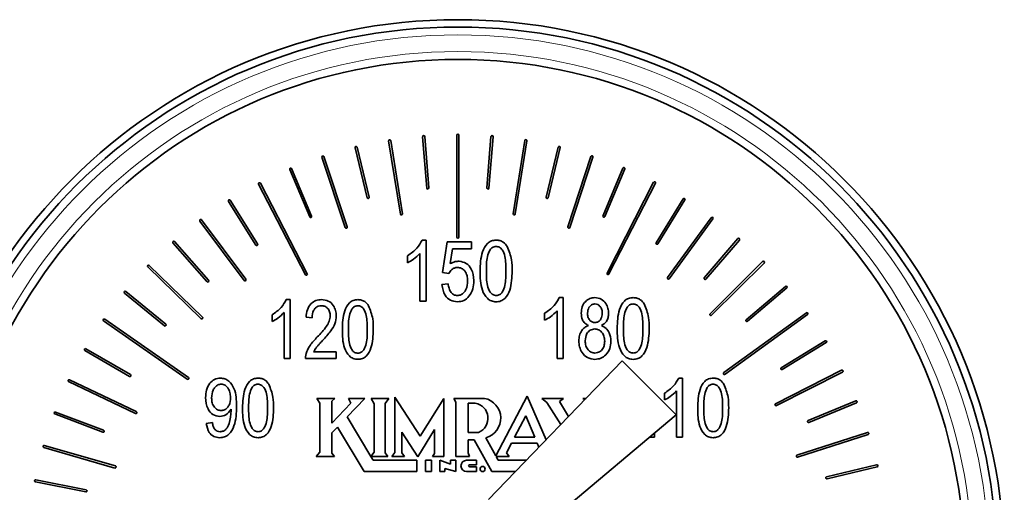
# Model space of a CAD drawing. Units: inches. Extents: x 0.5 to 33.5, y 0.5 to 21.
# Drawn here: x 13.1 to 14, y 9.8 to 10.2 of the extents above; entities that cross this region are included whole.
import ezdxf

# ---------------------------------------------------------------- set-up
doc = ezdxf.new("R2010")
doc.units = ezdxf.units.IN
doc.header["$MEASUREMENT"] = 0

msp = doc.modelspace()

# ---------------------------------------------------------------- linework, layer by layer
at = {"color": 7, "linetype": 'Continuous', "lineweight": 35}
for p, q in [((13.47644, 10.13135), (13.47644, 10.03388)), ((13.47844, 10.03388), (13.47844, 10.13135)), ((13.41123, 10.126), (13.42243, 10.05608)), ((13.42441, 10.05639), (13.4132, 10.12632)), ((13.44375, 10.12997), (13.44766, 10.08089)), ((13.44965, 10.08105), (13.44575, 10.13013)), ((13.50908, 10.13013), (13.50517, 10.08105)), ((13.50717, 10.08089), (13.51107, 10.12997)), ((13.54146, 10.12634), (13.53028, 10.05641)), ((13.53226, 10.0561), (13.54344, 10.12603)), ((13.37906, 10.11944), (13.3907, 10.0716)), ((13.39264, 10.07207), (13.381, 10.11991)), ((13.5734, 10.12001), (13.56181, 10.07216)), ((13.56376, 10.07169), (13.57535, 10.11954)), ((13.34746, 10.11032), (13.36963, 10.04307)), ((13.37153, 10.04369), (13.34936, 10.11095)), ((13.60469, 10.11119), (13.58265, 10.0439)), ((13.58455, 10.04328), (13.6066, 10.11057)), ((13.31663, 10.09868), (13.33574, 10.05331)), ((13.33758, 10.05408), (13.31847, 10.09946)), ((13.63515, 10.09995), (13.61619, 10.05452)), ((13.61804, 10.05375), (13.637, 10.09918)), ((13.28678, 10.08459), (13.33168, 9.99808)), ((13.33345, 9.999), (13.28855, 10.08551)), ((13.6646, 10.08637), (13.6201, 9.99964)), ((13.62188, 9.99873), (13.66638, 10.08546)), ((13.25809, 10.06812), (13.2842, 10.02638)), ((13.28589, 10.02744), (13.25979, 10.06918)), ((13.69285, 10.07053), (13.667, 10.02863)), ((13.6687, 10.02758), (13.69455, 10.06948)), ((13.23077, 10.04936), (13.27302, 9.99254)), ((13.27463, 9.99373), (13.23237, 10.05056)), ((13.71974, 10.05255), (13.67794, 9.99538)), ((13.67956, 9.9942), (13.72135, 10.05137)), ((13.20499, 10.02842), (13.23745, 9.99141)), ((13.23896, 9.99273), (13.20649, 10.02974)), ((13.44329, 10.03112), (13.44717, 10.03112)), ((13.44717, 10.03112), (13.44717, 9.97287)), ((13.46285, 10.00016), (13.46733, 10.02963)), ((13.46733, 10.02963), (13.49048, 10.02963)), ((13.49048, 10.02963), (13.49048, 10.0229)), ((13.74511, 10.03253), (13.71302, 9.99518)), ((13.71454, 9.99388), (13.74662, 10.03122)), ((13.44119, 9.97287), (13.44119, 10.01842)), ((13.47233, 10.0229), (13.47017, 10.0087)), ((13.49048, 10.0229), (13.47233, 10.0229)), ((13.42924, 10.00946), (13.42924, 10.01618)), ((13.76881, 10.0106), (13.7186, 9.96066)), ((13.72001, 9.95924), (13.77022, 10.00918)), ((13.18093, 10.00543), (13.23177, 9.95614)), ((13.23317, 9.95757), (13.18232, 10.00686)), ((13.46882, 9.99931), (13.46285, 10.00016)), ((13.4621, 9.98855), (13.46807, 9.9893)), ((13.15877, 9.98051), (13.19677, 9.94921)), ((13.19804, 9.95076), (13.16004, 9.98206)), ((13.7907, 9.9869), (13.75318, 9.95502)), ((13.75448, 9.9535), (13.792, 9.98538)), ((13.31337, 9.97421), (13.31712, 9.97421)), ((13.31712, 9.97421), (13.31712, 9.91787)), ((13.44717, 9.97287), (13.44119, 9.97287)), ((13.57433, 9.97612), (13.57821, 9.97612)), ((13.57821, 9.97612), (13.57821, 9.91787)), ((13.31134, 9.91787), (13.31134, 9.96193)), ((13.56028, 9.95446), (13.56028, 9.96118)), ((13.57223, 9.91787), (13.57223, 9.96342)), ((13.81067, 9.96158), (13.73168, 9.90446)), ((13.13865, 9.95383), (13.21867, 9.89817)), ((13.21981, 9.89981), (13.13979, 9.95547)), ((13.29978, 9.95326), (13.29978, 9.95976)), ((13.33806, 9.95687), (13.33228, 9.9576)), ((13.73286, 9.90284), (13.81184, 9.95996)), ((13.82858, 9.9348), (13.78655, 9.90915)), ((13.78759, 9.90745), (13.82962, 9.93309)), ((13.12073, 9.92555), (13.1633, 9.9008)), ((13.1643, 9.90253), (13.12174, 9.92728)), ((13.33951, 9.92437), (13.36117, 9.92437)), ((13.36117, 9.92437), (13.36117, 9.91787)), ((13.31712, 9.91787), (13.31134, 9.91787)), ((13.36117, 9.91787), (13.33156, 9.91787)), ((13.63463, 9.91571), (13.50674, 9.78327)), ((13.57821, 9.91787), (13.57223, 9.91787)), ((13.68618, 9.86415), (13.63463, 9.91571)), ((13.84433, 9.9067), (13.78118, 9.87466)), ((13.78209, 9.87287), (13.84524, 9.90492)), ((13.10514, 9.89584), (13.16905, 9.86535)), ((13.16991, 9.86715), (13.106, 9.89764)), ((13.68855, 9.89921), (13.6923, 9.89921)), ((13.6923, 9.89921), (13.6923, 9.84287)), ((13.68652, 9.84287), (13.68652, 9.88693)), ((13.35968, 9.87984), (13.34253, 9.87984)), ((13.34253, 9.87984), (13.34548, 9.87509)), ((13.35675, 9.87724), (13.35968, 9.87984)), ((13.35675, 9.85599), (13.35675, 9.87724)), ((13.37145, 9.86207), (13.38849, 9.87984)), ((13.37279, 9.87984), (13.37509, 9.87512)), ((13.38849, 9.87984), (13.37279, 9.87984)), ((13.4113, 9.87984), (13.39457, 9.87984)), ((13.39457, 9.87984), (13.39753, 9.87458)), ((13.40784, 9.87498), (13.4113, 9.87984)), ((13.4172, 9.88102), (13.4172, 9.82802)), ((13.44136, 9.84356), (13.4172, 9.88102)), ((13.46398, 9.8797), (13.44136, 9.84356)), ((13.46398, 9.82421), (13.46398, 9.8797)), ((13.50281, 9.87984), (13.47366, 9.87984)), ((13.47366, 9.87984), (13.47549, 9.8761)), ((13.47549, 9.8761), (13.47549, 9.82421)), ((13.54358, 9.882), (13.51369, 9.82482)), ((13.56172, 9.84021), (13.54358, 9.882)), ((13.55772, 9.87984), (13.56262, 9.87597)), ((13.57835, 9.87984), (13.55772, 9.87984)), ((13.57449, 9.87673), (13.57835, 9.87984)), ((13.58334, 9.86259), (13.57449, 9.87673)), ((13.59703, 9.87984), (13.59878, 9.87859)), ((13.6, 9.87984), (13.59703, 9.87984)), ((13.67496, 9.87826), (13.67496, 9.88476)), ((13.85784, 9.87748), (13.81233, 9.85869)), ((13.13872, 9.84926), (13.0927, 9.86676)), ((13.26056, 9.86807), (13.26056, 9.86944)), ((13.34548, 9.87509), (13.34548, 9.82827)), ((13.37509, 9.87512), (13.35675, 9.85599)), ((13.39753, 9.87458), (13.39753, 9.82834)), ((13.40784, 9.82774), (13.40784, 9.87498)), ((13.48724, 9.87529), (13.48724, 9.84723)), ((13.49406, 9.87529), (13.48724, 9.87529)), ((13.56262, 9.87597), (13.57584, 9.85483)), ((13.81309, 9.85684), (13.8586, 9.87563)), ((13.09198, 9.86489), (13.138, 9.84739)), ((13.39422, 9.82425), (13.37145, 9.86207)), ((13.5423, 9.8631), (13.53162, 9.84267)), ((13.55086, 9.84267), (13.5423, 9.8631)), ((13.5432, 9.74418), (13.68618, 9.86415)), ((13.23688, 9.85587), (13.24266, 9.8566)), ((13.35675, 9.84673), (13.36216, 9.85237)), ((13.36216, 9.85237), (13.38778, 9.80982)), ((13.43918, 9.82376), (13.4551, 9.8499)), ((13.4551, 9.8499), (13.4551, 9.82723)), ((13.35675, 9.82754), (13.35675, 9.84673)), ((13.42368, 9.8277), (13.42368, 9.84763)), ((13.42368, 9.84763), (13.43918, 9.82376)), ((13.48724, 9.84723), (13.49711, 9.84723)), ((13.48724, 9.84028), (13.49306, 9.84028)), ((13.48724, 9.82765), (13.48724, 9.84028)), ((13.49306, 9.84028), (13.50975, 9.80982)), ((13.51369, 9.82482), (13.50415, 9.84223)), ((13.53162, 9.84267), (13.55086, 9.84267)), ((13.66557, 9.84287), (13.66082, 9.84287)), ((13.66557, 9.84686), (13.66557, 9.84287)), ((13.6923, 9.84287), (13.68652, 9.84287)), ((13.86903, 9.84729), (13.80166, 9.82547)), ((13.80227, 9.82356), (13.86964, 9.84539)), ((13.08138, 9.8329), (13.14941, 9.81322)), ((13.14996, 9.81515), (13.08194, 9.83483)), ((13.52386, 9.82783), (13.52861, 9.83692)), ((13.52861, 9.83692), (13.55327, 9.83692)), ((13.55327, 9.83692), (13.55487, 9.83311)), ((13.34548, 9.82827), (13.34205, 9.82421)), ((13.34205, 9.82421), (13.35934, 9.82421)), ((13.35934, 9.82421), (13.35675, 9.82754)), ((13.39753, 9.82834), (13.39422, 9.82425)), ((13.39425, 9.82421), (13.41047, 9.82421)), ((13.39642, 9.82061), (13.39425, 9.82421)), ((13.43807, 9.82061), (13.39642, 9.82061)), ((13.41047, 9.82421), (13.40784, 9.82774)), ((13.4172, 9.82802), (13.41411, 9.82421)), ((13.41411, 9.82421), (13.42633, 9.82421)), ((13.42633, 9.82421), (13.42368, 9.8277)), ((13.43807, 9.80982), (13.43807, 9.82061)), ((13.44649, 9.82061), (13.44649, 9.80982)), ((13.45223, 9.82061), (13.44649, 9.82061)), ((13.45223, 9.80982), (13.45223, 9.82061)), ((13.4551, 9.82723), (13.45327, 9.82421)), ((13.45327, 9.82421), (13.46398, 9.82421)), ((13.46027, 9.82061), (13.46027, 9.80982)), ((13.4703, 9.817), (13.46027, 9.82061)), ((13.4703, 9.82061), (13.4703, 9.817)), ((13.47549, 9.82061), (13.4703, 9.82061)), ((13.47549, 9.82421), (13.48861, 9.82421)), ((13.47549, 9.80987), (13.47549, 9.82061)), ((13.49531, 9.82061), (13.48576, 9.82061)), ((13.48861, 9.82421), (13.48724, 9.82765)), ((13.49531, 9.81626), (13.49531, 9.82061)), ((13.51403, 9.82421), (13.52635, 9.82421)), ((13.516, 9.82061), (13.51403, 9.82421)), ((13.5428, 9.82061), (13.516, 9.82061)), ((13.52635, 9.82421), (13.52386, 9.82783)), ((13.46493, 9.81279), (13.47549, 9.80987)), ((13.46493, 9.80982), (13.46493, 9.81279)), ((13.49531, 9.81439), (13.4886, 9.81439)), ((13.48864, 9.81626), (13.49531, 9.81626)), ((13.49531, 9.80982), (13.49531, 9.81439)), ((13.87782, 9.81632), (13.82994, 9.80485)), ((13.8304, 9.80291), (13.87828, 9.81438)), ((13.12207, 9.79229), (13.07381, 9.80205)), ((13.38778, 9.80982), (13.43807, 9.80982)), ((13.44649, 9.80982), (13.45223, 9.80982)), ((13.46027, 9.80982), (13.46493, 9.80982)), ((13.48581, 9.80982), (13.49531, 9.80982)), ((13.50975, 9.80982), (13.53238, 9.80982)), ((13.07342, 9.80009), (13.12167, 9.79033))]:
    msp.add_line(p, q, dxfattribs=at)
for centre, radius in [((13.47741, 9.71937), 0.5225), ((13.47741, 9.71937), 0.5155), ((13.47741, 9.71937), 0.4845), ((13.50104, 9.81228), 0.00244)]:
    msp.add_circle(centre, radius, dxfattribs=at)
at = {"color": 8, "linetype": 'Continuous', "lineweight": 18}
for radius in [0.508, 0.492]:
    msp.add_circle((13.47741, 9.71937), radius, dxfattribs=at)
at = {"color": 7, "linetype": 'Continuous', "lineweight": 35}
for centre, radius, start, end in [((13.44475, 10.13005), 0.001, 4.54663, 184.54663), ((13.47744, 10.13135), 0.001, 0.00068, 180.00068), ((13.51007, 10.13005), 0.001, 355.45227, 175.45227), ((13.41221, 10.12616), 0.001, 9.10543, 189.10543), ((13.54245, 10.12618), 0.001, 350.91611, 170.91611), ((13.34841, 10.11063), 0.001, 18.24758, 198.24758), ((13.38003, 10.11968), 0.001, 13.67233, 193.67233), ((13.57437, 10.11978), 0.001, 346.38686, 166.38686), ((13.60565, 10.11088), 0.001, 341.86417, 161.86417), ((13.31755, 10.09907), 0.001, 22.83141, 202.83141), ((13.63608, 10.09957), 0.001, 337.34768, 157.34768), ((13.28766, 10.08505), 0.001, 27.42904, 207.42904), ((13.66549, 10.08591), 0.001, 332.84201, 152.84201), ((13.44865, 10.08097), 0.001, 184.54663, 4.54663), ((13.50617, 10.08097), 0.001, 175.45227, 355.45227), ((13.25894, 10.06865), 0.001, 32.02561, 212.02561), ((13.39167, 10.07184), 0.001, 193.67233, 13.67233), ((13.56279, 10.07192), 0.001, 166.38686, 346.38686), ((13.6937, 10.07001), 0.001, 328.33172, 148.33172), ((13.42342, 10.05624), 0.001, 189.10543, 9.10543), ((13.53127, 10.05626), 0.001, 170.91611, 350.91611), ((13.23157, 10.04996), 0.001, 36.63632, 216.63632), ((13.33666, 10.05369), 0.001, 202.83141, 22.83141), ((13.61711, 10.05413), 0.001, 157.34768, 337.34768), ((13.72054, 10.05196), 0.001, 323.8314, 143.8314), ((13.37058, 10.04338), 0.001, 198.24758, 18.24758), ((13.5836, 10.04359), 0.001, 161.86417, 341.86417), ((13.20574, 10.02908), 0.001, 41.25631, 221.25631), ((13.28505, 10.02691), 0.001, 212.02561, 32.02561), ((13.47744, 10.03388), 0.001, 180.00068, 0.00068), ((13.66785, 10.0281), 0.001, 148.33172, 328.33172), ((13.74586, 10.03187), 0.001, 319.33559, 139.33559), ((13.76951, 10.00989), 0.001, 314.84384, 134.84384), ((13.18163, 10.00615), 0.001, 45.88571, 225.88571), ((13.33256, 9.99854), 0.001, 207.42904, 27.42904), ((13.62099, 9.99919), 0.001, 152.84201, 332.84201), ((13.23821, 9.99207), 0.001, 221.25631, 41.25631), ((13.27383, 9.99314), 0.001, 216.63632, 36.63632), ((13.67875, 9.99479), 0.001, 143.8314, 323.8314), ((13.71378, 9.99453), 0.001, 139.33559, 319.33559), ((13.1594, 9.98129), 0.001, 50.52462, 230.52462), ((13.79135, 9.98614), 0.001, 310.35566, 130.35566), ((13.81125, 9.96077), 0.001, 305.87554, 125.87554), ((13.13922, 9.95465), 0.001, 55.17815, 235.17815), ((13.23247, 9.95685), 0.001, 225.88571, 45.88571), ((13.7193, 9.95995), 0.001, 134.84384, 314.84384), ((13.75383, 9.95426), 0.001, 130.35566, 310.35566), ((13.19741, 9.94998), 0.001, 230.52462, 50.52462), ((13.8291, 9.93394), 0.001, 301.38795, 121.38795), ((13.12123, 9.92641), 0.001, 59.83133, 239.83133), ((13.73227, 9.90365), 0.001, 125.87554, 305.87554), ((13.78707, 9.9083), 0.001, 121.38795, 301.38795), ((13.84479, 9.90581), 0.001, 296.90737, 116.90737), ((13.10557, 9.89674), 0.001, 64.49925, 244.49925), ((13.1638, 9.90167), 0.001, 239.83133, 59.83133), ((13.21924, 9.89899), 0.001, 235.17815, 55.17815), ((13.49912, 9.86088), 0.01932, 285.09744, 79.0064), ((13.85822, 9.87655), 0.001, 292.42824, 112.42824), ((13.09234, 9.86582), 0.001, 69.17695, 249.17695), ((13.16948, 9.86625), 0.001, 244.49925, 64.49925), ((13.49149, 9.86081), 0.0147, 292.47483, 79.96866), ((13.78164, 9.87377), 0.001, 116.90737, 296.90737), ((13.81271, 9.85777), 0.001, 112.42824, 292.42824), ((13.13836, 9.84832), 0.001, 249.17695, 69.17695), ((13.86933, 9.84634), 0.001, 287.95, 107.95), ((13.08166, 9.83387), 0.001, 73.86444, 253.86444), ((13.48579, 9.81522), 0.0054, 90.2829, 270.2126), ((13.80197, 9.82451), 0.001, 107.95, 287.95), ((13.14969, 9.81419), 0.001, 253.86444, 73.86444), ((13.4886, 9.81533), 0.000933, 87.84634, 270.08781), ((13.87805, 9.81535), 0.001, 283.47206, 103.47206), ((13.07361, 9.80107), 0.001, 78.56173, 258.56173), ((13.83017, 9.80388), 0.001, 103.47206, 283.47206), ((13.12187, 9.79131), 0.001, 258.56173, 78.56173)]:
    msp.add_arc(centre, radius, start, end, dxfattribs=at)
for points, knots in [([(13.42924, 10.01618), (13.43251, 10.01839), (13.43834, 10.02233), (13.44178, 10.02843), (13.44329, 10.03112)], [0, 0, 0, 0, 0.560204, 1, 1, 1, 1]), ([(13.49869, 10.0016), (13.49888, 10.0078), (13.49916, 10.01709), (13.50411, 10.02712), (13.50938, 10.03071), (13.51248, 10.03098), (13.51403, 10.03112)], [0, 0, 0, 0, 0.500832, 0.749968, 0.874904, 1, 1, 1, 1]), ([(13.51403, 10.03112), (13.51523, 10.03104), (13.51761, 10.03087), (13.52157, 10.029), (13.52346, 10.02655), (13.52462, 10.02505)], [0, 0, 0, 0, 0.280546, 0.560799, 1, 1, 1, 1]), ([(13.44119, 10.01842), (13.43919, 10.01644), (13.43561, 10.0129), (13.43119, 10.01051), (13.42924, 10.00946)], [0, 0, 0, 0, 0.559761, 1, 1, 1, 1]), ([(13.51379, 10.02515), (13.51264, 10.02493), (13.51034, 10.02451), (13.50721, 10.02087), (13.50473, 10.01315), (13.50469, 10.00624), (13.50467, 10.00162)], [0, 0, 0, 0, 0.123926, 0.248891, 0.498225, 1, 1, 1, 1]), ([(13.52333, 10.00162), (13.52332, 10.00629), (13.52329, 10.01328), (13.52069, 10.02115), (13.51729, 10.02462), (13.51496, 10.02497), (13.51379, 10.02515)], [0, 0, 0, 0, 0.501795, 0.750889, 0.875751, 1, 1, 1, 1]), ([(13.52462, 10.02505), (13.52627, 10.02083), (13.52924, 10.01327), (13.52929, 10.00518), (13.52931, 10.0016)], [0, 0, 0, 0, 0.558337, 1, 1, 1, 1]), ([(13.47017, 10.0087), (13.47169, 10.00943), (13.47439, 10.01072), (13.47738, 10.01088), (13.47869, 10.01096)], [0, 0, 0, 0, 0.559789, 1, 1, 1, 1]), ([(13.47869, 10.01096), (13.48108, 10.01049), (13.48588, 10.00954), (13.49173, 10.00248), (13.49234, 9.99625), (13.49272, 9.99245)], [0, 0, 0, 0, 0.278738, 0.559661, 1, 1, 1, 1]), ([(13.47702, 10.00498), (13.47604, 10.00487), (13.47408, 10.00466), (13.47098, 10.00279), (13.46964, 10.00063), (13.46882, 9.99931)], [0, 0, 0, 0, 0.280169, 0.560769, 1, 1, 1, 1]), ([(13.48674, 9.99212), (13.48666, 9.99382), (13.4865, 9.9972), (13.48443, 10.00154), (13.48103, 10.00451), (13.47836, 10.00483), (13.47702, 10.00498)], [0, 0, 0, 0, 0.2810294, 0.5605844, 0.780391, 1, 1, 1, 1]), ([(13.51396, 9.97213), (13.51242, 9.97228), (13.50933, 9.9726), (13.50414, 9.97624), (13.49886, 9.98604), (13.49876, 9.99537), (13.49869, 10.0016)], [0, 0, 0, 0, 0.125012, 0.250073, 0.498952, 1, 1, 1, 1]), ([(13.50467, 10.00162), (13.50468, 9.99696), (13.50471, 9.98999), (13.5073, 9.98215), (13.51065, 9.97865), (13.51298, 9.97828), (13.51414, 9.9781)], [0, 0, 0, 0, 0.501771, 0.750885, 0.875782, 1, 1, 1, 1]), ([(13.52931, 10.0016), (13.52911, 9.99541), (13.52882, 9.98614), (13.52389, 9.97609), (13.51861, 9.97253), (13.51551, 9.97226), (13.51396, 9.97213)], [0, 0, 0, 0, 0.500804, 0.749939, 0.874878, 1, 1, 1, 1]), ([(13.51414, 9.9781), (13.51529, 9.97831), (13.51759, 9.97872), (13.52076, 9.98234), (13.52328, 9.99008), (13.52331, 9.997), (13.52333, 10.00162)], [0, 0, 0, 0, 0.123985, 0.248917, 0.498257, 1, 1, 1, 1]), ([(13.46807, 9.9893), (13.4683, 9.98786), (13.46876, 9.98497), (13.47056, 9.98127), (13.47343, 9.97861), (13.47572, 9.97827), (13.47687, 9.9781)], [0, 0, 0, 0, 0.281116, 0.561124, 0.780996, 1, 1, 1, 1]), ([(13.47687, 9.9781), (13.47806, 9.97825), (13.48045, 9.97856), (13.48326, 9.98094), (13.48622, 9.98522), (13.48653, 9.98928), (13.48674, 9.99212)], [0, 0, 0, 0, 0.186398, 0.373339, 0.560624, 1, 1, 1, 1]), ([(13.49272, 9.99245), (13.49252, 9.98976), (13.49212, 9.98439), (13.48865, 9.97762), (13.48331, 9.97282), (13.47906, 9.97236), (13.47693, 9.97213)], [0, 0, 0, 0, 0.2807402, 0.56087, 0.7804107, 1, 1, 1, 1]), ([(13.47693, 9.97213), (13.47464, 9.97244), (13.47005, 9.97306), (13.46376, 9.97908), (13.46273, 9.98496), (13.4621, 9.98855)], [0, 0, 0, 0, 0.279959, 0.56039, 1, 1, 1, 1]), ([(13.29978, 9.95976), (13.30294, 9.9619), (13.30858, 9.9657), (13.31191, 9.97161), (13.31337, 9.97421)], [0, 0, 0, 0, 0.560204, 1, 1, 1, 1]), ([(13.33228, 9.9576), (13.33256, 9.95991), (13.33312, 9.96453), (13.33641, 9.97035), (13.34158, 9.97377), (13.34525, 9.97406), (13.34709, 9.97421)], [0, 0, 0, 0, 0.280921, 0.560107, 0.779773, 1, 1, 1, 1]), ([(13.34709, 9.97421), (13.34933, 9.97401), (13.3538, 9.97361), (13.35835, 9.96898), (13.36078, 9.96383), (13.36104, 9.96036), (13.36117, 9.95862)], [0, 0, 0, 0, 0.279696, 0.558262, 0.779105, 1, 1, 1, 1]), ([(13.36695, 9.94566), (13.36713, 9.95165), (13.3674, 9.96064), (13.37219, 9.97034), (13.37729, 9.97381), (13.38029, 9.97407), (13.38179, 9.97421)], [0, 0, 0, 0, 0.500827, 0.749969, 0.874906, 1, 1, 1, 1]), ([(13.38179, 9.97421), (13.38295, 9.97413), (13.38525, 9.97397), (13.38908, 9.97215), (13.39091, 9.96979), (13.39203, 9.96834)], [0, 0, 0, 0, 0.280535, 0.56079, 1, 1, 1, 1]), ([(13.56028, 9.96118), (13.56355, 9.96339), (13.56938, 9.96733), (13.57282, 9.97343), (13.57433, 9.97612)], [0, 0, 0, 0, 0.560204, 1, 1, 1, 1]), ([(13.59538, 9.96125), (13.59554, 9.96333), (13.59584, 9.96748), (13.59905, 9.97248), (13.6035, 9.97564), (13.60676, 9.97596), (13.60839, 9.97612)], [0, 0, 0, 0, 0.280478, 0.560006, 0.77994, 1, 1, 1, 1]), ([(13.60839, 9.97612), (13.6105, 9.97584), (13.61471, 9.97529), (13.61899, 9.9709), (13.62124, 9.96596), (13.62142, 9.96267), (13.62152, 9.96102)], [0, 0, 0, 0, 0.279049, 0.558538, 0.779025, 1, 1, 1, 1]), ([(13.62973, 9.9466), (13.62992, 9.9528), (13.6302, 9.96209), (13.63515, 9.97212), (13.64042, 9.97571), (13.64352, 9.97598), (13.64508, 9.97612)], [0, 0, 0, 0, 0.500831, 0.749965, 0.874905, 1, 1, 1, 1]), ([(13.64508, 9.97612), (13.64627, 9.97604), (13.64865, 9.97587), (13.65261, 9.974), (13.6545, 9.97155), (13.65566, 9.97005)], [0, 0, 0, 0, 0.280535, 0.560799, 1, 1, 1, 1]), ([(13.31134, 9.96193), (13.3094, 9.96001), (13.30594, 9.95658), (13.30167, 9.95428), (13.29978, 9.95326)], [0, 0, 0, 0, 0.559753, 1, 1, 1, 1]), ([(13.34688, 9.96843), (13.34585, 9.96834), (13.34381, 9.96816), (13.3412, 9.9664), (13.33847, 9.96281), (13.33823, 9.95932), (13.33806, 9.95687)], [0, 0, 0, 0, 0.186994, 0.373859, 0.561018, 1, 1, 1, 1]), ([(13.3554, 9.95874), (13.35529, 9.96009), (13.35509, 9.9628), (13.35295, 9.96603), (13.35007, 9.96811), (13.34794, 9.96832), (13.34688, 9.96843)], [0, 0, 0, 0, 0.28043, 0.559942, 0.77993, 1, 1, 1, 1]), ([(13.38155, 9.96843), (13.38045, 9.96823), (13.37822, 9.96782), (13.37519, 9.9643), (13.37279, 9.95682), (13.37275, 9.95014), (13.37273, 9.94568)], [0, 0, 0, 0, 0.123925, 0.248886, 0.498225, 1, 1, 1, 1]), ([(13.39079, 9.94568), (13.39077, 9.95019), (13.39074, 9.95695), (13.38823, 9.96456), (13.38494, 9.96792), (13.38268, 9.96826), (13.38155, 9.96843)], [0, 0, 0, 0, 0.501795, 0.750895, 0.875743, 1, 1, 1, 1]), ([(13.39203, 9.96834), (13.39363, 9.96426), (13.39649, 9.95695), (13.39654, 9.94912), (13.39656, 9.94566)], [0, 0, 0, 0, 0.558336, 1, 1, 1, 1]), ([(13.57223, 9.96342), (13.57023, 9.96144), (13.56666, 9.9579), (13.56223, 9.95551), (13.56028, 9.95446)], [0, 0, 0, 0, 0.559755, 1, 1, 1, 1]), ([(13.60237, 9.94942), (13.60117, 9.95009), (13.59878, 9.95142), (13.59586, 9.95555), (13.59556, 9.95909), (13.59538, 9.96125)], [0, 0, 0, 0, 0.28057, 0.560672, 1, 1, 1, 1]), ([(13.60842, 9.97015), (13.60726, 9.96994), (13.60494, 9.96953), (13.60199, 9.96624), (13.6016, 9.96324), (13.60136, 9.96142)], [0, 0, 0, 0, 0.279364, 0.560609, 1, 1, 1, 1]), ([(13.60136, 9.96142), (13.60142, 9.9602), (13.60156, 9.95776), (13.60316, 9.9547), (13.60561, 9.95258), (13.60753, 9.95234), (13.60849, 9.95222)], [0, 0, 0, 0, 0.280693, 0.560404, 0.780443, 1, 1, 1, 1]), ([(13.61554, 9.96103), (13.61547, 9.96224), (13.61532, 9.96465), (13.61363, 9.96761), (13.61125, 9.96975), (13.60936, 9.97001), (13.60842, 9.97015)], [0, 0, 0, 0, 0.280598, 0.560453, 0.780506, 1, 1, 1, 1]), ([(13.60849, 9.95222), (13.60965, 9.95242), (13.612, 9.95283), (13.61497, 9.95616), (13.61533, 9.95919), (13.61554, 9.96103)], [0, 0, 0, 0, 0.279563, 0.560432, 1, 1, 1, 1]), ([(13.62152, 9.96102), (13.62144, 9.95968), (13.62129, 9.95701), (13.61937, 9.95244), (13.61641, 9.95057), (13.6146, 9.94942)], [0, 0, 0, 0, 0.2813548, 0.5620445, 1, 1, 1, 1]), ([(13.64483, 9.97015), (13.64369, 9.96993), (13.64138, 9.96951), (13.63826, 9.96587), (13.63577, 9.95815), (13.63573, 9.95124), (13.63571, 9.94662)], [0, 0, 0, 0, 0.123926, 0.248888, 0.498223, 1, 1, 1, 1]), ([(13.65438, 9.94662), (13.65436, 9.95129), (13.65433, 9.95828), (13.65173, 9.96615), (13.64833, 9.96962), (13.646, 9.96997), (13.64483, 9.97015)], [0, 0, 0, 0, 0.501795, 0.750888, 0.875743, 1, 1, 1, 1]), ([(13.65566, 9.97005), (13.65731, 9.96583), (13.66028, 9.95827), (13.66033, 9.95018), (13.66035, 9.9466)], [0, 0, 0, 0, 0.558337, 1, 1, 1, 1]), ([(13.34296, 9.93851), (13.34611, 9.94177), (13.35051, 9.94631), (13.35466, 9.95341), (13.35515, 9.95696), (13.3554, 9.95874)], [0, 0, 0, 0, 0.5606096, 0.7806458, 1, 1, 1, 1]), ([(13.36117, 9.95862), (13.36089, 9.95605), (13.36032, 9.95089), (13.3552, 9.94304), (13.35079, 9.93816), (13.34809, 9.93517)], [0, 0, 0, 0, 0.279141, 0.559079, 1, 1, 1, 1]), ([(13.38172, 9.91715), (13.38023, 9.9173), (13.37724, 9.91761), (13.37222, 9.92113), (13.36711, 9.93061), (13.36702, 9.93963), (13.36695, 9.94566)], [0, 0, 0, 0, 0.125011, 0.250073, 0.498955, 1, 1, 1, 1]), ([(13.37273, 9.94568), (13.37275, 9.94117), (13.37277, 9.93443), (13.37528, 9.92685), (13.37851, 9.92346), (13.38077, 9.92311), (13.38189, 9.92293)], [0, 0, 0, 0, 0.501779, 0.750878, 0.87578, 1, 1, 1, 1]), ([(13.39656, 9.94566), (13.39637, 9.93967), (13.39609, 9.9307), (13.39133, 9.92099), (13.38622, 9.91754), (13.38322, 9.91728), (13.38172, 9.91715)], [0, 0, 0, 0, 0.500808, 0.749945, 0.874881, 1, 1, 1, 1]), ([(13.38189, 9.92293), (13.383, 9.92313), (13.38523, 9.92353), (13.3883, 9.92703), (13.39074, 9.93451), (13.39077, 9.94121), (13.39079, 9.94568)], [0, 0, 0, 0, 0.123984, 0.248918, 0.49825, 1, 1, 1, 1]), ([(13.59314, 9.93477), (13.59323, 9.93651), (13.59342, 9.94), (13.59541, 9.94453), (13.59854, 9.94787), (13.60109, 9.94891), (13.60237, 9.94942)], [0, 0, 0, 0, 0.2804695, 0.5600919, 0.7800217, 1, 1, 1, 1]), ([(13.60833, 9.94625), (13.60681, 9.94599), (13.60376, 9.94547), (13.59986, 9.94115), (13.5994, 9.9372), (13.59912, 9.93479)], [0, 0, 0, 0, 0.279365, 0.5603, 1, 1, 1, 1]), ([(13.61778, 9.93456), (13.61768, 9.93613), (13.61748, 9.93927), (13.61523, 9.94314), (13.61204, 9.94579), (13.60957, 9.9461), (13.60833, 9.94625)], [0, 0, 0, 0, 0.2807556, 0.5603154, 0.7803866, 1, 1, 1, 1]), ([(13.6146, 9.94942), (13.61617, 9.94864), (13.61931, 9.94709), (13.62312, 9.94184), (13.62352, 9.93733), (13.62376, 9.93457)], [0, 0, 0, 0, 0.280353, 0.560491, 1, 1, 1, 1]), ([(13.64501, 9.91713), (13.64346, 9.91729), (13.64037, 9.9176), (13.63518, 9.92124), (13.6299, 9.93104), (13.6298, 9.94037), (13.62973, 9.9466)], [0, 0, 0, 0, 0.125012, 0.250073, 0.498952, 1, 1, 1, 1]), ([(13.63571, 9.94662), (13.63572, 9.94196), (13.63575, 9.93499), (13.63834, 9.92715), (13.64169, 9.92365), (13.64402, 9.92328), (13.64518, 9.9231)], [0, 0, 0, 0, 0.501779, 0.750881, 0.875778, 1, 1, 1, 1]), ([(13.66035, 9.9466), (13.66015, 9.94041), (13.65986, 9.93114), (13.65493, 9.92109), (13.64965, 9.91753), (13.64656, 9.91726), (13.64501, 9.91713)], [0, 0, 0, 0, 0.500805, 0.749939, 0.874877, 1, 1, 1, 1]), ([(13.64518, 9.9231), (13.64633, 9.92331), (13.64863, 9.92372), (13.6518, 9.92734), (13.65433, 9.93508), (13.65436, 9.942), (13.65438, 9.94662)], [0, 0, 0, 0, 0.123985, 0.248917, 0.498256, 1, 1, 1, 1]), ([(13.33156, 9.91787), (13.33185, 9.92012), (13.33244, 9.92462), (13.33662, 9.93167), (13.34055, 9.93592), (13.34296, 9.93851)], [0, 0, 0, 0, 0.279004, 0.559158, 1, 1, 1, 1]), ([(13.34809, 9.93517), (13.34702, 9.93402), (13.34526, 9.93213), (13.34285, 9.92946), (13.34093, 9.92707), (13.33998, 9.92527), (13.33951, 9.92437)], [0, 0, 0, 0, 0.340044, 0.560065, 0.780081, 1, 1, 1, 1]), ([(13.60849, 9.91713), (13.60603, 9.91745), (13.60111, 9.9181), (13.59604, 9.92318), (13.59347, 9.92899), (13.59325, 9.93284), (13.59314, 9.93477)], [0, 0, 0, 0, 0.279049, 0.558472, 0.778995, 1, 1, 1, 1]), ([(13.59912, 9.93479), (13.59922, 9.93322), (13.59942, 9.93009), (13.60161, 9.92622), (13.6048, 9.92357), (13.60726, 9.92326), (13.60849, 9.9231)], [0, 0, 0, 0, 0.2807213, 0.560392, 0.7804294, 1, 1, 1, 1]), ([(13.62376, 9.93457), (13.62357, 9.93213), (13.6232, 9.92727), (13.61942, 9.92143), (13.61422, 9.91769), (13.6104, 9.91732), (13.60849, 9.91713)], [0, 0, 0, 0, 0.280402, 0.559913, 0.779902, 1, 1, 1, 1]), ([(13.60849, 9.9231), (13.61003, 9.92334), (13.61312, 9.92383), (13.61615, 9.92721), (13.6176, 9.93092), (13.61772, 9.93334), (13.61778, 9.93456)], [0, 0, 0, 0, 0.278524, 0.558202, 0.778879, 1, 1, 1, 1]), ([(13.23616, 9.88051), (13.23629, 9.88297), (13.23655, 9.88787), (13.23967, 9.8941), (13.24455, 9.89844), (13.24841, 9.89895), (13.25034, 9.89921)], [0, 0, 0, 0, 0.280953, 0.560636, 0.780582, 1, 1, 1, 1]), ([(13.25034, 9.89921), (13.25179, 9.89905), (13.25468, 9.89875), (13.2597, 9.89566), (13.26551, 9.88694), (13.26567, 9.87814), (13.26577, 9.87226)], [0, 0, 0, 0, 0.1252078, 0.2506005, 0.4997146, 1, 1, 1, 1]), ([(13.27155, 9.87066), (13.27173, 9.87665), (13.272, 9.88564), (13.27679, 9.89534), (13.28189, 9.89881), (13.28489, 9.89907), (13.28639, 9.89921)], [0, 0, 0, 0, 0.500827, 0.749969, 0.874902, 1, 1, 1, 1]), ([(13.28639, 9.89921), (13.28754, 9.89913), (13.28985, 9.89897), (13.29368, 9.89715), (13.29551, 9.89479), (13.29662, 9.89334)], [0, 0, 0, 0, 0.280529, 0.56079, 1, 1, 1, 1]), ([(13.67496, 9.88476), (13.67812, 9.8869), (13.68376, 9.8907), (13.68709, 9.89661), (13.68855, 9.89921)], [0, 0, 0, 0, 0.560203, 1, 1, 1, 1]), ([(13.70674, 9.87066), (13.70692, 9.87665), (13.70719, 9.88564), (13.71198, 9.89534), (13.71708, 9.89881), (13.72008, 9.89907), (13.72158, 9.89921)], [0, 0, 0, 0, 0.500827, 0.749969, 0.874906, 1, 1, 1, 1]), ([(13.72158, 9.89921), (13.72274, 9.89913), (13.72504, 9.89897), (13.72887, 9.89715), (13.7307, 9.89479), (13.73182, 9.89334)], [0, 0, 0, 0, 0.280537, 0.560795, 1, 1, 1, 1]), ([(13.25121, 9.89343), (13.25009, 9.89326), (13.24785, 9.89292), (13.24528, 9.8906), (13.24246, 9.8866), (13.24215, 9.88277), (13.24194, 9.88009)], [0, 0, 0, 0, 0.186138, 0.373229, 0.560691, 1, 1, 1, 1]), ([(13.25999, 9.88066), (13.25992, 9.88227), (13.25977, 9.88548), (13.25792, 9.88961), (13.25499, 9.89275), (13.25247, 9.8932), (13.25121, 9.89343)], [0, 0, 0, 0, 0.281181, 0.56121, 0.781432, 1, 1, 1, 1]), ([(13.28615, 9.89343), (13.28504, 9.89323), (13.28282, 9.89282), (13.27979, 9.8893), (13.27739, 9.88182), (13.27735, 9.87514), (13.27733, 9.87068)], [0, 0, 0, 0, 0.123924, 0.248889, 0.498217, 1, 1, 1, 1]), ([(13.29538, 9.87068), (13.29536, 9.87519), (13.29534, 9.88195), (13.29283, 9.88956), (13.28954, 9.89292), (13.28728, 9.89326), (13.28615, 9.89343)], [0, 0, 0, 0, 0.501793, 0.750892, 0.875752, 1, 1, 1, 1]), ([(13.29662, 9.89334), (13.29822, 9.88926), (13.30109, 9.88195), (13.30114, 9.87412), (13.30116, 9.87066)], [0, 0, 0, 0, 0.5583411, 1, 1, 1, 1]), ([(13.68652, 9.88693), (13.68458, 9.88501), (13.68113, 9.88158), (13.67685, 9.87928), (13.67496, 9.87826)], [0, 0, 0, 0, 0.559756, 1, 1, 1, 1]), ([(13.72135, 9.89343), (13.72024, 9.89323), (13.71801, 9.89282), (13.71499, 9.8893), (13.71258, 9.88182), (13.71254, 9.87514), (13.71252, 9.87068)], [0, 0, 0, 0, 0.123929, 0.24889, 0.498217, 1, 1, 1, 1]), ([(13.73058, 9.87068), (13.73056, 9.87519), (13.73053, 9.88195), (13.72802, 9.88956), (13.72473, 9.89292), (13.72247, 9.89326), (13.72135, 9.89343)], [0, 0, 0, 0, 0.501795, 0.750895, 0.875751, 1, 1, 1, 1]), ([(13.73182, 9.89334), (13.73342, 9.88926), (13.73628, 9.88195), (13.73633, 9.87412), (13.73635, 9.87066)], [0, 0, 0, 0, 0.55834, 1, 1, 1, 1]), ([(13.24981, 9.86237), (13.24747, 9.86282), (13.24277, 9.86373), (13.23705, 9.87068), (13.2365, 9.87678), (13.23616, 9.88051)], [0, 0, 0, 0, 0.278739, 0.559514, 1, 1, 1, 1]), ([(13.24194, 9.88009), (13.24203, 9.87852), (13.24221, 9.87538), (13.24427, 9.87142), (13.2474, 9.86866), (13.24987, 9.86832), (13.2511, 9.86815)], [0, 0, 0, 0, 0.280961, 0.560678, 0.780666, 1, 1, 1, 1]), ([(13.2511, 9.86815), (13.25217, 9.86828), (13.25431, 9.86853), (13.25691, 9.87058), (13.25957, 9.87445), (13.25982, 9.8781), (13.25999, 9.88066)], [0, 0, 0, 0, 0.186651, 0.3735, 0.560673, 1, 1, 1, 1]), ([(13.26577, 9.87226), (13.26562, 9.86586), (13.2654, 9.85628), (13.25985, 9.84619), (13.25438, 9.84265), (13.25121, 9.84232), (13.24962, 9.84215)], [0, 0, 0, 0, 0.50065, 0.749737, 0.874921, 1, 1, 1, 1]), ([(13.26056, 9.86944), (13.25904, 9.86732), (13.25633, 9.86354), (13.25181, 9.86273), (13.24981, 9.86237)], [0, 0, 0, 0, 0.5598296, 1, 1, 1, 1]), ([(13.25013, 9.84793), (13.25117, 9.84806), (13.25325, 9.84832), (13.25669, 9.85091), (13.25986, 9.85769), (13.26028, 9.86392), (13.26056, 9.86807)], [0, 0, 0, 0, 0.124925, 0.249979, 0.4995411, 1, 1, 1, 1]), ([(13.28632, 9.84215), (13.28483, 9.8423), (13.28184, 9.84261), (13.27682, 9.84613), (13.27171, 9.85561), (13.27161, 9.86463), (13.27155, 9.87066)], [0, 0, 0, 0, 0.125011, 0.250073, 0.498955, 1, 1, 1, 1]), ([(13.27733, 9.87068), (13.27734, 9.86617), (13.27737, 9.85943), (13.27987, 9.85185), (13.28311, 9.84846), (13.28537, 9.84811), (13.28649, 9.84793)], [0, 0, 0, 0, 0.501769, 0.750877, 0.87578, 1, 1, 1, 1]), ([(13.30116, 9.87066), (13.30097, 9.86467), (13.30069, 9.8557), (13.29592, 9.84599), (13.29082, 9.84254), (13.28782, 9.84228), (13.28632, 9.84215)], [0, 0, 0, 0, 0.500801, 0.749937, 0.874877, 1, 1, 1, 1]), ([(13.28649, 9.84793), (13.2876, 9.84813), (13.28983, 9.84853), (13.29289, 9.85203), (13.29533, 9.85951), (13.29536, 9.86621), (13.29538, 9.87068)], [0, 0, 0, 0, 0.123983, 0.248918, 0.498252, 1, 1, 1, 1]), ([(13.72151, 9.84215), (13.72002, 9.8423), (13.71703, 9.84261), (13.71201, 9.84613), (13.7069, 9.85561), (13.70681, 9.86463), (13.70674, 9.87066)], [0, 0, 0, 0, 0.125011, 0.250073, 0.498955, 1, 1, 1, 1]), ([(13.71252, 9.87068), (13.71254, 9.86617), (13.71256, 9.85943), (13.71507, 9.85185), (13.7183, 9.84846), (13.72056, 9.84811), (13.72168, 9.84793)], [0, 0, 0, 0, 0.501769, 0.750877, 0.87578, 1, 1, 1, 1]), ([(13.73635, 9.87066), (13.73616, 9.86467), (13.73588, 9.8557), (13.73112, 9.84599), (13.72601, 9.84254), (13.72301, 9.84228), (13.72151, 9.84215)], [0, 0, 0, 0, 0.500802, 0.74994, 0.874877, 1, 1, 1, 1]), ([(13.72168, 9.84793), (13.72279, 9.84813), (13.72502, 9.84853), (13.72809, 9.85203), (13.73053, 9.85951), (13.73056, 9.86621), (13.73058, 9.87068)], [0, 0, 0, 0, 0.123984, 0.248918, 0.49825, 1, 1, 1, 1]), ([(13.24962, 9.84215), (13.24768, 9.84239), (13.24379, 9.84286), (13.23838, 9.84786), (13.23745, 9.85283), (13.23688, 9.85587)], [0, 0, 0, 0, 0.280122, 0.560175, 1, 1, 1, 1]), ([(13.24266, 9.8566), (13.24288, 9.85543), (13.24331, 9.85312), (13.24482, 9.85013), (13.24733, 9.84819), (13.24919, 9.84801), (13.25013, 9.84793)], [0, 0, 0, 0, 0.28083, 0.56068, 0.780171, 1, 1, 1, 1])]:
    msp.add_open_spline(points, degree=3, knots=knots, dxfattribs=at)

doc.saveas('drawing.dxf')
